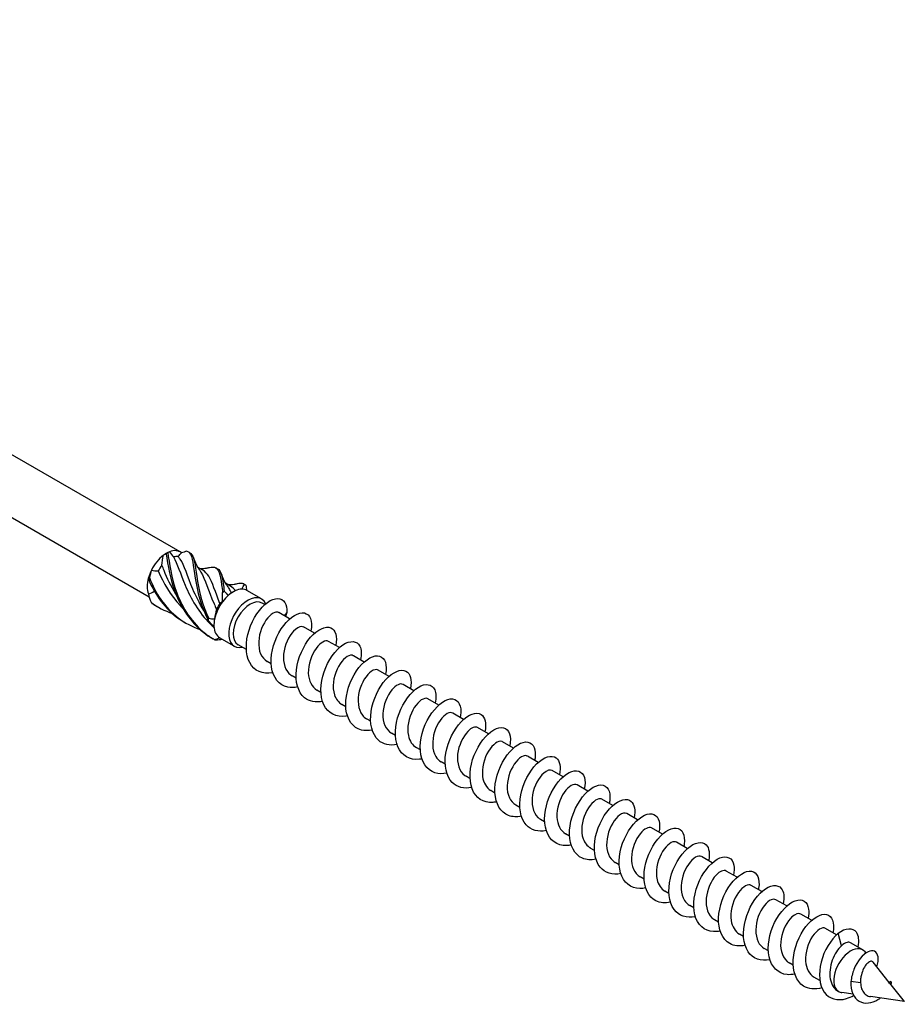
# Model space of a CAD drawing. Units: millimetres. Extents: x 1736 to 2441, y 1261 to 1639.
# Drawn here: x 2346 to 2441, y 1261 to 1368 of the extents above; entities that cross this region are included whole.
import ezdxf

# ---------------------------------------------------------------- set-up
doc = ezdxf.new("R2010")
doc.units = ezdxf.units.MM
doc.layers.add('Part', color=7, linetype='Continuous', lineweight=25)

msp = doc.modelspace()

# ---------------------------------------------------------------- linework, layer by layer
at = {"layer": 'Part'}
for p, q in [((2363.13, 1310.19), (2263.5, 1367.71)), ((2359.79, 1305.3), (2260.55, 1362.6)), ((2361.65, 1310.04), (2361.86, 1310.17)), ((2365.57, 1308.22), (2365.02, 1308.54)), ((2368.58, 1306.48), (2368.02, 1306.8)), ((2368.59, 1305.72), (2368.87, 1305.88)), ((2371.93, 1305.11), (2370.34, 1306.03)), ((2372.29, 1304.5), (2372, 1304.66)), ((2374.65, 1303.65), (2374.39, 1303.28)), ((2374.97, 1302.95), (2373.8, 1303.63)), ((2377.66, 1301.4), (2376.48, 1302.08)), ((2368.98, 1300), (2367.39, 1300.92)), ((2380.35, 1299.85), (2379.17, 1300.52)), ((2370.29, 1299.65), (2369.4, 1300.16)), ((2372.98, 1298.1), (2372.54, 1298.35)), ((2383.03, 1298.29), (2381.86, 1298.97)), ((2385.72, 1296.74), (2384.54, 1297.42)), ((2375.66, 1296.54), (2375.23, 1296.8)), ((2378.35, 1294.99), (2377.91, 1295.25)), ((2388.41, 1295.19), (2387.23, 1295.87)), ((2391.09, 1293.64), (2389.92, 1294.32)), ((2381.04, 1293.44), (2380.6, 1293.69)), ((2383.73, 1291.89), (2383.29, 1292.14)), ((2393.78, 1292.09), (2392.61, 1292.77)), ((2396.47, 1290.54), (2395.29, 1291.22)), ((2386.41, 1290.34), (2385.98, 1290.59)), ((2389.1, 1288.79), (2388.66, 1289.04)), ((2399.16, 1288.99), (2397.98, 1289.66)), ((2401.84, 1287.43), (2400.67, 1288.11)), ((2391.79, 1287.24), (2391.35, 1287.49)), ((2394.47, 1285.68), (2394.04, 1285.94)), ((2404.53, 1285.88), (2403.35, 1286.56)), ((2407.22, 1284.33), (2406.04, 1285.01)), ((2397.16, 1284.13), (2396.72, 1284.39)), ((2409.9, 1282.78), (2408.73, 1283.46)), ((2399.85, 1282.58), (2399.41, 1282.83)), ((2412.59, 1281.23), (2411.41, 1281.91)), ((2402.53, 1281.03), (2402.1, 1281.28)), ((2415.28, 1279.68), (2414.1, 1280.36)), ((2405.22, 1279.48), (2404.78, 1279.73)), ((2407.91, 1277.93), (2407.47, 1278.18)), ((2417.96, 1278.13), (2416.79, 1278.81)), ((2420.65, 1276.58), (2419.48, 1277.25)), ((2410.6, 1276.38), (2410.16, 1276.63)), ((2413.28, 1274.83), (2412.85, 1275.08)), ((2423.34, 1275.02), (2422.16, 1275.7)), ((2426.03, 1273.47), (2424.85, 1274.15)), ((2415.97, 1273.27), (2415.53, 1273.53)), ((2418.66, 1271.72), (2418.22, 1271.98)), ((2428.71, 1271.92), (2427.54, 1272.6)), ((2431.4, 1270.37), (2430.22, 1271.05)), ((2421.34, 1270.17), (2420.91, 1270.42)), ((2424.03, 1268.62), (2423.59, 1268.87)), ((2434.09, 1268.81), (2432.91, 1269.5)), ((2434.63, 1267.62), (2434.27, 1268.97)), ((2436.92, 1267.18), (2435.6, 1267.95)), ((2426.72, 1267.07), (2426.28, 1267.32)), ((2437.27, 1266.84), (2437.18, 1266.96)), ((2429.4, 1265.52), (2428.97, 1265.77)), ((2439.78, 1263.66), (2438.04, 1265.86)), ((2432.29, 1263.85), (2431.65, 1264.22)), ((2436.69, 1263.62), (2435.65, 1263.74)), ((2441.42, 1261.59), (2439.84, 1263.58)), ((2434.32, 1262.68), (2434.24, 1262.72)), ((2435.87, 1262.39), (2434.66, 1262.57)), ((2441.42, 1261.59), (2437.77, 1262.12))]:
    msp.add_line(p, q, dxfattribs=at)
for centre, major_axis, start_param, end_param in [((2361.65, 1307.64), (1.47, 2.55), 0.785398, 0.94404), ((2361.65, 1307.64), (1.47, 2.55), 6.180027, 6.909942), ((2361.65, 1307.64), (1.47, 2.55), 0.94404, 1.673954), ((2362, 1307.44), (1.23, 2.14), 0.230183, 0.532087), ((2361.65, 1307.64), (1.47, 2.55), 1.673954, 1.991237), ((2362, 1307.44), (1.23, 2.14), 1.277381, 1.579284), ((2361.65, 1307.64), (1.47, 2.55), 1.991237, 2.721152), ((2362, 1307.44), (1.23, 2.14), 2.569952, 2.626482), ((2368.87, 1303.47), (1.47, 2.55), 0.315721, 1.045636), ((2368.87, 1303.47), (1.47, 2.55), 0, 0.315721), ((2368.87, 1303.47), (-1.47, -2.55), 4.504511, 5.234426), ((2368.87, 1303.47), (-1.47, -2.55), 4.187228, 4.504511), ((2370.46, 1302.55), (-1.47, -2.55), 2.747616, 6.775257), ((2370.7, 1302.41), (-1.3, -2.25), 3.141593, 6.283185), ((2368.52, 1303.67), (1.23, 2.14), 1.457589, 1.759492), ((2368.87, 1303.47), (-1.47, -2.55), 5.234426, 5.551709), ((2368.87, 1303.47), (-1.47, -2.55), 5.551709, 6.281624), ((2368.87, 1303.47), (-1.48, -2.55), 6.281624, 6.283185), ((2435.62, 1264.93), (-1.3, -2.25), 2.915466, 6.47449)]:
    msp.add_ellipse(centre, major_axis=major_axis, ratio=0.57735, start_param=start_param, end_param=end_param, dxfattribs=at)
for points, knots in [([(2361.79, 1310.12), (2361.76, 1310.1), (2361.73, 1310.08), (2361.68, 1310.04), (2361.65, 1310.02), (2361.62, 1309.99)], [-0.02500525, -0.02500525, -0.02500525, -0.02500525, -0.01269446, -0.01269446, 0, 0, 0, 0]), ([(2361.79, 1310.12), (2361.96, 1309), (2362.17, 1307.38), (2362.78, 1305.75), (2363.4, 1304.11), (2364.43, 1302.49), (2365.86, 1301.37), (2366.18, 1301.12), (2366.51, 1300.9), (2366.86, 1300.7)], [0.111446, 0.111446, 0.111446, 0.111446, 1.142444, 1.142444, 1.142444, 2.173443, 2.173443, 2.173443, 2.401828, 2.401828, 2.401828, 2.401828]), ([(2363.86, 1310.27), (2364.33, 1310.15), (2364.45, 1309.48), (2364.62, 1308.31), (2364.78, 1307.15), (2365.02, 1305.5), (2365.68, 1303.86), (2365.83, 1303.5), (2365.99, 1303.14), (2366.18, 1302.79)], [0.111446, 0.111446, 0.111446, 0.111446, 1.142444, 1.142444, 1.142444, 2.173443, 2.173443, 2.173443, 2.401828, 2.401828, 2.401828, 2.401828]), ([(2364.19, 1310.09), (2364.53, 1309.91), (2364.66, 1309.35), (2364.79, 1308.43), (2364.95, 1307.33), (2365.15, 1305.73), (2365.76, 1304.09), (2365.89, 1303.73), (2366.04, 1303.36), (2366.22, 1303.01)], [0.28358, 0.28358, 0.28358, 0.28358, 1.142444, 1.142444, 1.142444, 2.173443, 2.173443, 2.173443, 2.401828, 2.401828, 2.401828, 2.401828]), ([(2361.62, 1309.99), (2361.79, 1308.81), (2362.04, 1307.15), (2362.71, 1305.52), (2363.38, 1303.89), (2364.48, 1302.31), (2365.96, 1301.26), (2366.2, 1301.09), (2366.45, 1300.93), (2366.71, 1300.79)], [0.111446, 0.111446, 0.111446, 0.111446, 1.142444, 1.142444, 1.142444, 2.173443, 2.173443, 2.173443, 2.342519, 2.342519, 2.342519, 2.342519]), ([(2362.43, 1309.64), (2362.83, 1308.93), (2363.15, 1307.83), (2363.68, 1306.58), (2364.27, 1305.18), (2365.14, 1303.62), (2366.4, 1302.39), (2366.52, 1302.27), (2366.66, 1302.14), (2366.79, 1302.03)], [0.119336, 0.119336, 0.119336, 0.119336, 1.117421, 1.117421, 1.117421, 2.234842, 2.234842, 2.234842, 2.34861, 2.34861, 2.34861, 2.34861]), ([(2365.68, 1303.87), (2365.2, 1304.64), (2364.82, 1305.43), (2364.51, 1306.17), (2363.93, 1307.56), (2363.6, 1308.75), (2363.13, 1309.42), (2363.06, 1309.52), (2362.99, 1309.6), (2362.91, 1309.68)], [-1.990174, -1.990174, -1.990174, -1.990174, -1.395853, -1.395853, -1.395853, -0.278432, -0.278432, -0.278432, -0.119336, -0.119336, -0.119336, -0.119336]), ([(2364.58, 1309.51), (2364.69, 1309.17), (2364.84, 1308.83), (2365.09, 1308.43), (2365.15, 1308.34), (2365.21, 1308.26)], [0, 0, 0, 0, 0.1102612, 0.1102612, 0.1413668, 0.1413668, 0.1413668, 0.1413668]), ([(2360.75, 1308.13), (2361.31, 1306.87), (2362.08, 1305.49), (2363.16, 1304.36), (2363.24, 1304.28), (2363.31, 1304.2), (2363.39, 1304.12)], [0.119336, 0.119336, 0.119336, 0.119336, 1.117421, 1.117421, 1.117421, 1.187975, 1.187975, 1.187975, 1.187975]), ([(2362.68, 1305.61), (2362.14, 1306.46), (2361.72, 1307.35), (2361.4, 1308.17), (2361.32, 1308.36), (2361.24, 1308.55), (2361.17, 1308.74)], [-0.9429762, -0.9429762, -0.9429762, -0.9429762, -0.2784321, -0.2784321, -0.2784321, -0.1193357, -0.1193357, -0.1193357, -0.1193357]), ([(2365.21, 1308.26), (2365.27, 1308.18), (2365.32, 1308.1), (2365.38, 1308.01), (2365.83, 1307.25), (2366.17, 1306), (2366.8, 1304.58), (2366.89, 1304.38), (2366.98, 1304.17), (2367.08, 1303.97)], [0.981382, 0.981382, 0.981382, 0.981382, 1.117421, 1.117421, 1.117421, 2.234842, 2.234842, 2.234842, 2.393938, 2.393938, 2.393938, 2.393938]), ([(2365.26, 1308.4), (2365.5, 1308.39), (2365.74, 1308.41), (2366.09, 1308.46), (2366.21, 1308.48), (2366.32, 1308.51)], [0.0337761, 0.0337761, 0.0337761, 0.0337761, 0.1050668, 0.1050668, 0.1414199, 0.1414199, 0.1414199, 0.1414199]), ([(2367.44, 1304.62), (2366.94, 1305.84), (2366.62, 1306.9), (2366.22, 1307.55), (2366.03, 1307.85), (2365.82, 1308.07), (2365.57, 1308.21)], [-2.393938, -2.393938, -2.393938, -2.393938, -1.395853, -1.395853, -1.395853, -0.93635, -0.93635, -0.93635, -0.93635]), ([(2366.32, 1308.5), (2366.53, 1308.55), (2366.7, 1308.57), (2366.84, 1308.54), (2367.32, 1308.43), (2367.45, 1307.79), (2367.61, 1306.63), (2367.65, 1306.38), (2367.69, 1306.1), (2367.73, 1305.8)], [0.841487, 0.841487, 0.841487, 0.841487, 1.142444, 1.142444, 1.142444, 2.173443, 2.173443, 2.173443, 2.401828, 2.401828, 2.401828, 2.401828]), ([(2367.2, 1308.36), (2367.53, 1308.17), (2367.66, 1307.64), (2367.79, 1306.75), (2367.82, 1306.51), (2367.86, 1306.25), (2367.9, 1305.96)], [1.330777, 1.330777, 1.330777, 1.330777, 2.173443, 2.173443, 2.173443, 2.401828, 2.401828, 2.401828, 2.401828]), ([(2359.81, 1307.41), (2359.79, 1307.37), (2359.78, 1307.33), (2359.76, 1307.26), (2359.75, 1307.22), (2359.74, 1307.18)], [-0.02500525, -0.02500525, -0.02500525, -0.02500525, -0.01269446, -0.01269446, 0, 0, 0, 0]), ([(2359.74, 1307.18), (2360.42, 1305.54), (2361.53, 1303.98), (2363.02, 1302.95), (2363.25, 1302.79), (2363.47, 1302.65), (2363.71, 1302.52)], [0.111446, 0.111446, 0.111446, 0.111446, 1.142444, 1.142444, 1.142444, 1.295321, 1.295321, 1.295321, 1.295321]), ([(2359.81, 1307.41), (2360.43, 1305.77), (2361.48, 1304.16), (2362.92, 1303.06), (2363.64, 1302.51), (2364.44, 1302.09), (2365.29, 1301.8)], [0.111446, 0.111446, 0.111446, 0.111446, 1.142444, 1.142444, 1.142444, 1.653199, 1.653199, 1.653199, 1.653199]), ([(2367.59, 1307.78), (2367.69, 1307.44), (2367.84, 1307.09), (2368.09, 1306.69), (2368.15, 1306.61), (2368.22, 1306.52)], [0, 0, 0, 0, 0.1102612, 0.1102612, 0.1413668, 0.1413668, 0.1413668, 0.1413668]), ([(2367.73, 1305.8), (2367.76, 1305.83), (2367.79, 1305.85), (2367.85, 1305.91), (2367.88, 1305.93), (2367.9, 1305.96)], [-0.02500525, -0.02500525, -0.02500525, -0.02500525, -0.01269446, -0.01269446, 0, 0, 0, 0]), ([(2368.21, 1306.52), (2368.3, 1306.41), (2368.39, 1306.27), (2368.47, 1306.12), (2368.53, 1306.01), (2368.59, 1305.89), (2368.65, 1305.75)], [2.0285798, 2.0285798, 2.0285798, 2.0285798, 2.234842, 2.234842, 2.234842, 2.3922395, 2.3922395, 2.3922395, 2.3922395]), ([(2368.27, 1306.66), (2368.51, 1306.66), (2368.75, 1306.67), (2369.1, 1306.72), (2369.21, 1306.75), (2369.33, 1306.77)], [0.0337761, 0.0337761, 0.0337761, 0.0337761, 0.1050668, 0.1050668, 0.1414199, 0.1414199, 0.1414199, 0.1414199]), ([(2369.33, 1306.77), (2369.52, 1306.82), (2369.69, 1306.83), (2369.82, 1306.81), (2369.93, 1306.79), (2370.02, 1306.74), (2370.1, 1306.67)], [1.8886849, 1.8886849, 1.8886849, 1.8886849, 2.1734428, 2.1734428, 2.1734428, 2.4018284, 2.4018284, 2.4018284, 2.4018284]), ([(2370.1, 1306.67), (2370.12, 1306.66), (2370.15, 1306.65), (2370.19, 1306.63), (2370.21, 1306.62), (2370.23, 1306.61)], [-0.02500525, -0.02500525, -0.02500525, -0.02500525, -0.01269446, -0.01269446, 0, 0, 0, 0]), ([(2359.99, 1304.74), (2360, 1304.72), (2360.02, 1304.71), (2360.05, 1304.67), (2360.07, 1304.65), (2360.09, 1304.63)], [-0.02500525, -0.02500525, -0.02500525, -0.02500525, -0.01269446, -0.01269446, 0, 0, 0, 0]), ([(2373.15, 1297.13), (2373.14, 1297.13), (2373.13, 1297.13), (2373.12, 1297.13), (2372.07, 1296.91), (2371.13, 1297.32), (2370.66, 1298.22), (2370.18, 1299.11), (2370.18, 1300.47), (2370.58, 1301.74), (2370.99, 1303.01), (2371.79, 1304.16), (2372.58, 1304.73), (2373.37, 1305.31), (2374.12, 1305.29), (2374.46, 1304.72), (2374.61, 1304.46), (2374.68, 1304.09), (2374.65, 1303.65)], [141.577345, 141.577345, 141.577345, 141.577345, 141.586597, 141.586597, 141.586597, 142.576713, 142.576713, 142.576713, 143.566829, 143.566829, 143.566829, 144.556945, 144.556945, 144.556945, 145.547061, 145.547061, 145.547061, 146.001385, 146.001385, 146.001385, 146.001385]), ([(2373.79, 1303.62), (2373.68, 1303.69), (2373.53, 1303.7), (2373.36, 1303.64), (2372.89, 1303.48), (2372.28, 1302.8), (2371.93, 1301.91), (2371.58, 1301.01), (2371.51, 1299.93), (2371.83, 1299.18), (2371.99, 1298.81), (2372.24, 1298.53), (2372.54, 1298.36)], [-145.29866, -145.29866, -145.29866, -145.29866, -144.898684, -144.898684, -144.898684, -143.795983, -143.795983, -143.795983, -142.693282, -142.693282, -142.693282, -142.157068, -142.157068, -142.157068, -142.157068]), ([(2375.84, 1295.59), (2375.46, 1295.51), (2375.1, 1295.5), (2374.77, 1295.56), (2373.83, 1295.76), (2373.18, 1296.59), (2373.01, 1297.74), (2372.85, 1298.88), (2373.18, 1300.31), (2373.81, 1301.45), (2374.44, 1302.59), (2375.34, 1303.4), (2376.06, 1303.57), (2376.78, 1303.75), (2377.31, 1303.28), (2377.35, 1302.41), (2377.36, 1302.17), (2377.33, 1301.9), (2377.27, 1301.62)], [135.294159, 135.294159, 135.294159, 135.294159, 135.645901, 135.645901, 135.645901, 136.636017, 136.636017, 136.636017, 137.626133, 137.626133, 137.626133, 138.616249, 138.616249, 138.616249, 139.606365, 139.606365, 139.606365, 139.878687, 139.878687, 139.878687, 139.878687]), ([(2366.18, 1302.79), (2366.19, 1302.82), (2366.19, 1302.86), (2366.21, 1302.93), (2366.21, 1302.97), (2366.22, 1303.01)], [-0.02500525, -0.02500525, -0.02500525, -0.02500525, -0.01269446, -0.01269446, 0, 0, 0, 0]), ([(2376.48, 1302.07), (2376.27, 1302.19), (2375.94, 1302.11), (2375.59, 1301.82), (2375.08, 1301.38), (2374.55, 1300.47), (2374.37, 1299.51), (2374.19, 1298.54), (2374.38, 1297.57), (2374.9, 1297.04), (2375, 1296.95), (2375.11, 1296.87), (2375.23, 1296.8)], [-139.015475, -139.015475, -139.015475, -139.015475, -138.282478, -138.282478, -138.282478, -137.179777, -137.179777, -137.179777, -136.077076, -136.077076, -136.077076, -135.873882, -135.873882, -135.873882, -135.873882]), ([(2378.53, 1294.04), (2377.79, 1293.88), (2377.1, 1294.01), (2376.59, 1294.42), (2375.87, 1295.01), (2375.54, 1296.18), (2375.7, 1297.45), (2375.85, 1298.73), (2376.47, 1300.07), (2377.23, 1300.96), (2377.99, 1301.84), (2378.86, 1302.22), (2379.42, 1301.99), (2379.93, 1301.77), (2380.16, 1301.03), (2379.96, 1300.07)], [129.010974, 129.010974, 129.010974, 129.010974, 129.705204, 129.705204, 129.705204, 130.69532, 130.69532, 130.69532, 131.685436, 131.685436, 131.685436, 132.675552, 132.675552, 132.675552, 133.595502, 133.595502, 133.595502, 133.595502]), ([(2366.99, 1300.64), (2366.97, 1300.65), (2366.95, 1300.66), (2366.91, 1300.68), (2366.88, 1300.69), (2366.86, 1300.7)], [-0.02500525, -0.02500525, -0.02500525, -0.02500525, -0.01269446, -0.01269446, 0, 0, 0, 0]), ([(2379.17, 1300.52), (2378.86, 1300.7), (2378.29, 1300.41), (2377.82, 1299.76), (2377.33, 1299.07), (2376.96, 1298.02), (2376.99, 1297.09), (2377.02, 1296.27), (2377.36, 1295.58), (2377.92, 1295.25)], [-132.73229, -132.73229, -132.73229, -132.73229, -131.666272, -131.666272, -131.666272, -130.563571, -130.563571, -130.563571, -129.590697, -129.590697, -129.590697, -129.590697]), ([(2381.21, 1292.48), (2381.16, 1292.47), (2381.11, 1292.46), (2381.06, 1292.45), (2380.02, 1292.28), (2379.11, 1292.74), (2378.67, 1293.67), (2378.23, 1294.6), (2378.26, 1295.97), (2378.69, 1297.23), (2379.12, 1298.49), (2379.94, 1299.61), (2380.73, 1300.14), (2381.52, 1300.67), (2382.25, 1300.6), (2382.56, 1300), (2382.74, 1299.64), (2382.76, 1299.12), (2382.64, 1298.51)], [122.727789, 122.727789, 122.727789, 122.727789, 122.774392, 122.774392, 122.774392, 123.764508, 123.764508, 123.764508, 124.754624, 124.754624, 124.754624, 125.74474, 125.74474, 125.74474, 126.734856, 126.734856, 126.734856, 127.312316, 127.312316, 127.312316, 127.312316]), ([(2381.85, 1298.97), (2381.77, 1299.02), (2381.67, 1299.04), (2381.55, 1299.02), (2381.11, 1298.95), (2380.49, 1298.36), (2380.1, 1297.5), (2379.7, 1296.64), (2379.55, 1295.55), (2379.81, 1294.75), (2379.96, 1294.28), (2380.24, 1293.92), (2380.61, 1293.7)], [-126.449104, -126.449104, -126.449104, -126.449104, -126.152767, -126.152767, -126.152767, -125.050066, -125.050066, -125.050066, -123.947365, -123.947365, -123.947365, -123.307512, -123.307512, -123.307512, -123.307512]), ([(2383.9, 1290.94), (2383.48, 1290.85), (2383.08, 1290.84), (2382.72, 1290.94), (2381.81, 1291.17), (2381.19, 1292.05), (2381.06, 1293.21), (2380.93, 1294.38), (2381.3, 1295.81), (2381.94, 1296.92), (2382.59, 1298.04), (2383.49, 1298.81), (2384.2, 1298.94), (2384.91, 1299.07), (2385.4, 1298.56), (2385.41, 1297.66), (2385.41, 1297.44), (2385.38, 1297.21), (2385.33, 1296.96)], [116.444603, 116.444603, 116.444603, 116.444603, 116.833695, 116.833695, 116.833695, 117.823812, 117.823812, 117.823812, 118.813928, 118.813928, 118.813928, 119.804044, 119.804044, 119.804044, 120.79416, 120.79416, 120.79416, 121.029131, 121.029131, 121.029131, 121.029131]), ([(2384.54, 1297.41), (2384.36, 1297.52), (2384.09, 1297.48), (2383.8, 1297.28), (2383.29, 1296.92), (2382.73, 1296.07), (2382.49, 1295.12), (2382.26, 1294.17), (2382.36, 1293.15), (2382.83, 1292.55), (2382.96, 1292.38), (2383.11, 1292.25), (2383.29, 1292.15)], [-120.165919, -120.165919, -120.165919, -120.165919, -119.536561, -119.536561, -119.536561, -118.43386, -118.43386, -118.43386, -117.331159, -117.331159, -117.331159, -117.024326, -117.024326, -117.024326, -117.024326]), ([(2386.59, 1289.38), (2385.81, 1289.22), (2385.08, 1289.37), (2384.57, 1289.84), (2383.88, 1290.47), (2383.59, 1291.66), (2383.78, 1292.94), (2383.96, 1294.22), (2384.61, 1295.55), (2385.37, 1296.4), (2386.14, 1297.25), (2387.01, 1297.59), (2387.54, 1297.31), (2388.01, 1297.06), (2388.21, 1296.33), (2388.02, 1295.41)], [110.161418, 110.161418, 110.161418, 110.161418, 110.892999, 110.892999, 110.892999, 111.883115, 111.883115, 111.883115, 112.873231, 112.873231, 112.873231, 113.863347, 113.863347, 113.863347, 114.745946, 114.745946, 114.745946, 114.745946]), ([(2387.23, 1295.87), (2386.95, 1296.02), (2386.46, 1295.82), (2386.02, 1295.28), (2385.51, 1294.67), (2385.09, 1293.65), (2385.05, 1292.7), (2385.02, 1291.77), (2385.36, 1290.95), (2385.98, 1290.59)], [-113.882734, -113.882734, -113.882734, -113.882734, -112.920355, -112.920355, -112.920355, -111.817654, -111.817654, -111.817654, -110.741141, -110.741141, -110.741141, -110.741141]), ([(2389.27, 1287.83), (2389.18, 1287.81), (2389.09, 1287.79), (2389.01, 1287.78), (2387.97, 1287.65), (2387.09, 1288.16), (2386.68, 1289.12), (2386.27, 1290.08), (2386.34, 1291.46), (2386.8, 1292.72), (2387.26, 1293.97), (2388.09, 1295.06), (2388.88, 1295.55), (2389.66, 1296.04), (2390.38, 1295.92), (2390.65, 1295.27), (2390.8, 1294.92), (2390.82, 1294.42), (2390.7, 1293.86)], [103.878233, 103.878233, 103.878233, 103.878233, 103.962187, 103.962187, 103.962187, 104.952303, 104.952303, 104.952303, 105.942419, 105.942419, 105.942419, 106.932535, 106.932535, 106.932535, 107.922651, 107.922651, 107.922651, 108.46276, 108.46276, 108.46276, 108.46276]), ([(2389.92, 1294.32), (2389.86, 1294.35), (2389.8, 1294.37), (2389.73, 1294.37), (2389.32, 1294.39), (2388.71, 1293.89), (2388.28, 1293.08), (2387.84, 1292.27), (2387.62, 1291.18), (2387.81, 1290.33), (2387.93, 1289.75), (2388.24, 1289.3), (2388.67, 1289.05)], [-107.599548, -107.599548, -107.599548, -107.599548, -107.40685, -107.40685, -107.40685, -106.304149, -106.304149, -106.304149, -105.201448, -105.201448, -105.201448, -104.457956, -104.457956, -104.457956, -104.457956]), ([(2391.96, 1286.28), (2391.51, 1286.18), (2391.07, 1286.19), (2390.68, 1286.31), (2389.79, 1286.59), (2389.2, 1287.51), (2389.11, 1288.69), (2389.01, 1289.88), (2389.41, 1291.3), (2390.08, 1292.39), (2390.74, 1293.48), (2391.65, 1294.21), (2392.34, 1294.3), (2393.04, 1294.38), (2393.5, 1293.82), (2393.47, 1292.9), (2393.46, 1292.72), (2393.44, 1292.52), (2393.39, 1292.31)], [97.595048, 97.595048, 97.595048, 97.595048, 98.02149, 98.02149, 98.02149, 99.011606, 99.011606, 99.011606, 100.001722, 100.001722, 100.001722, 100.991838, 100.991838, 100.991838, 101.981955, 101.981955, 101.981955, 102.179575, 102.179575, 102.179575, 102.179575]), ([(2392.6, 1292.76), (2392.45, 1292.85), (2392.24, 1292.84), (2392, 1292.71), (2391.51, 1292.44), (2390.92, 1291.67), (2390.63, 1290.73), (2390.34, 1289.8), (2390.36, 1288.75), (2390.76, 1288.08), (2390.91, 1287.83), (2391.12, 1287.63), (2391.35, 1287.5)], [-101.316363, -101.316363, -101.316363, -101.316363, -100.790644, -100.790644, -100.790644, -99.687943, -99.687943, -99.687943, -98.585242, -98.585242, -98.585242, -98.17477, -98.17477, -98.17477, -98.17477]), ([(2394.65, 1284.73), (2393.83, 1284.56), (2393.07, 1284.74), (2392.55, 1285.26), (2391.89, 1285.93), (2391.64, 1287.15), (2391.86, 1288.43), (2392.08, 1289.72), (2392.75, 1291.03), (2393.52, 1291.84), (2394.3, 1292.65), (2395.15, 1292.94), (2395.66, 1292.62), (2396.09, 1292.35), (2396.26, 1291.64), (2396.08, 1290.76)], [91.311862, 91.311862, 91.311862, 91.311862, 92.080794, 92.080794, 92.080794, 93.07091, 93.07091, 93.07091, 94.061026, 94.061026, 94.061026, 95.051142, 95.051142, 95.051142, 95.89639, 95.89639, 95.89639, 95.89639]), ([(2395.29, 1291.21), (2395.04, 1291.35), (2394.63, 1291.21), (2394.23, 1290.79), (2393.71, 1290.25), (2393.24, 1289.28), (2393.13, 1288.32), (2393.03, 1287.36), (2393.31, 1286.45), (2393.91, 1286.02), (2393.95, 1285.99), (2393.99, 1285.96), (2394.04, 1285.94)], [-95.033178, -95.033178, -95.033178, -95.033178, -94.174438, -94.174438, -94.174438, -93.071737, -93.071737, -93.071737, -91.969036, -91.969036, -91.969036, -91.891585, -91.891585, -91.891585, -91.891585]), ([(2397.33, 1283.17), (2397.2, 1283.14), (2397.08, 1283.13), (2396.95, 1283.11), (2395.93, 1283.03), (2395.07, 1283.59), (2394.7, 1284.58), (2394.32, 1285.57), (2394.43, 1286.96), (2394.92, 1288.21), (2395.4, 1289.45), (2396.25, 1290.5), (2397.03, 1290.95), (2397.81, 1291.39), (2398.5, 1291.22), (2398.74, 1290.54), (2398.87, 1290.2), (2398.87, 1289.73), (2398.76, 1289.21)], [85.028677, 85.028677, 85.028677, 85.028677, 85.149981, 85.149981, 85.149981, 86.140098, 86.140098, 86.140098, 87.130214, 87.130214, 87.130214, 88.12033, 88.12033, 88.12033, 89.110446, 89.110446, 89.110446, 89.613204, 89.613204, 89.613204, 89.613204]), ([(2397.98, 1289.66), (2397.95, 1289.68), (2397.93, 1289.69), (2397.9, 1289.7), (2397.54, 1289.81), (2396.93, 1289.41), (2396.46, 1288.65), (2396, 1287.89), (2395.71, 1286.81), (2395.83, 1285.92), (2395.91, 1285.23), (2396.24, 1284.68), (2396.73, 1284.39)], [-88.749992, -88.749992, -88.749992, -88.749992, -88.660933, -88.660933, -88.660933, -87.558232, -87.558232, -87.558232, -86.455531, -86.455531, -86.455531, -85.6084, -85.6084, -85.6084, -85.6084]), ([(2400.02, 1281.63), (2399.53, 1281.52), (2399.05, 1281.54), (2398.64, 1281.69), (2397.77, 1282.02), (2397.22, 1282.97), (2397.16, 1284.17), (2397.1, 1285.38), (2397.54, 1286.8), (2398.22, 1287.86), (2398.9, 1288.93), (2399.8, 1289.61), (2400.48, 1289.65), (2401.16, 1289.69), (2401.59, 1289.09), (2401.52, 1288.14), (2401.51, 1287.99), (2401.49, 1287.82), (2401.46, 1287.66)], [78.745492, 78.745492, 78.745492, 78.745492, 79.209285, 79.209285, 79.209285, 80.199401, 80.199401, 80.199401, 81.189517, 81.189517, 81.189517, 82.179633, 82.179633, 82.179633, 83.169749, 83.169749, 83.169749, 83.330019, 83.330019, 83.330019, 83.330019]), ([(2400.66, 1288.11), (2400.54, 1288.18), (2400.38, 1288.19), (2400.2, 1288.12), (2399.73, 1287.94), (2399.12, 1287.24), (2398.78, 1286.34), (2398.44, 1285.43), (2398.38, 1284.36), (2398.72, 1283.62), (2398.88, 1283.28), (2399.12, 1283.01), (2399.41, 1282.84)], [-82.466807, -82.466807, -82.466807, -82.466807, -82.044727, -82.044727, -82.044727, -80.942026, -80.942026, -80.942026, -79.839325, -79.839325, -79.839325, -79.325215, -79.325215, -79.325215, -79.325215]), ([(2402.71, 1280.07), (2401.85, 1279.9), (2401.06, 1280.1), (2400.54, 1280.68), (2399.91, 1281.39), (2399.7, 1282.64), (2399.95, 1283.93), (2400.2, 1285.21), (2400.89, 1286.5), (2401.67, 1287.27), (2402.45, 1288.05), (2403.3, 1288.29), (2403.78, 1287.93), (2404.17, 1287.63), (2404.31, 1286.94), (2404.14, 1286.1)], [72.462306, 72.462306, 72.462306, 72.462306, 73.268589, 73.268589, 73.268589, 74.258705, 74.258705, 74.258705, 75.248821, 75.248821, 75.248821, 76.238937, 76.238937, 76.238937, 77.046834, 77.046834, 77.046834, 77.046834]), ([(2403.35, 1286.56), (2403.13, 1286.68), (2402.79, 1286.59), (2402.43, 1286.28), (2401.91, 1285.82), (2401.4, 1284.9), (2401.23, 1283.93), (2401.07, 1282.97), (2401.27, 1282.01), (2401.81, 1281.5), (2401.9, 1281.42), (2401.99, 1281.34), (2402.1, 1281.29)], [-76.183622, -76.183622, -76.183622, -76.183622, -75.428521, -75.428521, -75.428521, -74.32582, -74.32582, -74.32582, -73.223119, -73.223119, -73.223119, -73.042029, -73.042029, -73.042029, -73.042029]), ([(2405.39, 1278.52), (2405.23, 1278.48), (2405.06, 1278.46), (2404.9, 1278.45), (2403.88, 1278.42), (2403.06, 1279.02), (2402.72, 1280.04), (2402.38, 1281.05), (2402.52, 1282.46), (2403.03, 1283.69), (2403.55, 1284.92), (2404.4, 1285.94), (2405.18, 1286.34), (2405.95, 1286.74), (2406.62, 1286.52), (2406.83, 1285.81), (2406.93, 1285.48), (2406.93, 1285.04), (2406.82, 1284.55)], [66.179121, 66.179121, 66.179121, 66.179121, 66.337776, 66.337776, 66.337776, 67.327892, 67.327892, 67.327892, 68.318008, 68.318008, 68.318008, 69.308124, 69.308124, 69.308124, 70.29824, 70.29824, 70.29824, 70.763648, 70.763648, 70.763648, 70.763648]), ([(2406.04, 1285.01), (2405.72, 1285.19), (2405.14, 1284.89), (2404.66, 1284.2), (2404.17, 1283.5), (2403.82, 1282.45), (2403.86, 1281.52), (2403.9, 1280.72), (2404.24, 1280.06), (2404.79, 1279.73)], [-69.900437, -69.900437, -69.900437, -69.900437, -68.812315, -68.812315, -68.812315, -67.709614, -67.709614, -67.709614, -66.758844, -66.758844, -66.758844, -66.758844]), ([(2408.08, 1276.98), (2407.55, 1276.86), (2407.04, 1276.89), (2406.61, 1277.08), (2405.76, 1277.45), (2405.24, 1278.44), (2405.22, 1279.66), (2405.19, 1280.87), (2405.66, 1282.29), (2406.36, 1283.33), (2407.05, 1284.37), (2407.96, 1285), (2408.62, 1285), (2409.28, 1284.99), (2409.68, 1284.35), (2409.58, 1283.38), (2409.56, 1283.26), (2409.54, 1283.13), (2409.52, 1283)], [59.895936, 59.895936, 59.895936, 59.895936, 60.39708, 60.39708, 60.39708, 61.387196, 61.387196, 61.387196, 62.377312, 62.377312, 62.377312, 63.367428, 63.367428, 63.367428, 64.357544, 64.357544, 64.357544, 64.480463, 64.480463, 64.480463, 64.480463]), ([(2408.72, 1283.45), (2408.63, 1283.51), (2408.52, 1283.53), (2408.39, 1283.5), (2407.95, 1283.41), (2407.33, 1282.8), (2406.94, 1281.93), (2406.56, 1281.07), (2406.42, 1279.98), (2406.69, 1279.18), (2406.85, 1278.74), (2407.12, 1278.4), (2407.48, 1278.19)], [-63.617251, -63.617251, -63.617251, -63.617251, -63.29881, -63.29881, -63.29881, -62.196109, -62.196109, -62.196109, -61.093408, -61.093408, -61.093408, -60.475659, -60.475659, -60.475659, -60.475659]), ([(2410.77, 1275.42), (2409.87, 1275.23), (2409.05, 1275.47), (2408.53, 1276.11), (2407.93, 1276.86), (2407.76, 1278.13), (2408.04, 1279.42), (2408.32, 1280.7), (2409.04, 1281.97), (2409.82, 1282.71), (2410.61, 1283.44), (2411.44, 1283.63), (2411.89, 1283.23), (2412.25, 1282.92), (2412.36, 1282.25), (2412.2, 1281.45)], [53.61275, 53.61275, 53.61275, 53.61275, 54.456383, 54.456383, 54.456383, 55.4465, 55.4465, 55.4465, 56.436616, 56.436616, 56.436616, 57.426732, 57.426732, 57.426732, 58.197278, 58.197278, 58.197278, 58.197278]), ([(2411.41, 1281.9), (2411.22, 1282.01), (2410.94, 1281.96), (2410.64, 1281.74), (2410.13, 1281.37), (2409.58, 1280.51), (2409.35, 1279.55), (2409.12, 1278.6), (2409.24, 1277.59), (2409.72, 1277), (2409.85, 1276.85), (2410, 1276.73), (2410.16, 1276.63)], [-57.334066, -57.334066, -57.334066, -57.334066, -56.682604, -56.682604, -56.682604, -55.579903, -55.579903, -55.579903, -54.477202, -54.477202, -54.477202, -54.192473, -54.192473, -54.192473, -54.192473]), ([(2413.46, 1273.87), (2413.25, 1273.82), (2413.04, 1273.8), (2412.84, 1273.8), (2411.84, 1273.81), (2411.05, 1274.45), (2410.74, 1275.5), (2410.44, 1276.55), (2410.62, 1277.96), (2411.15, 1279.18), (2411.69, 1280.39), (2412.56, 1281.37), (2413.32, 1281.73), (2414.09, 1282.09), (2414.73, 1281.82), (2414.91, 1281.08), (2414.99, 1280.75), (2414.98, 1280.35), (2414.89, 1279.9)], [47.329565, 47.329565, 47.329565, 47.329565, 47.525571, 47.525571, 47.525571, 48.515687, 48.515687, 48.515687, 49.505803, 49.505803, 49.505803, 50.495919, 50.495919, 50.495919, 51.486035, 51.486035, 51.486035, 51.914093, 51.914093, 51.914093, 51.914093]), ([(2414.1, 1280.36), (2413.81, 1280.51), (2413.31, 1280.29), (2412.86, 1279.73), (2412.35, 1279.11), (2411.94, 1278.08), (2411.92, 1277.13), (2411.9, 1276.23), (2412.24, 1275.43), (2412.85, 1275.08)], [-51.050881, -51.050881, -51.050881, -51.050881, -50.066398, -50.066398, -50.066398, -48.963697, -48.963697, -48.963697, -47.909288, -47.909288, -47.909288, -47.909288]), ([(2416.14, 1272.32), (2415.57, 1272.2), (2415.02, 1272.24), (2414.57, 1272.47), (2413.75, 1272.88), (2413.26, 1273.91), (2413.28, 1275.14), (2413.29, 1276.37), (2413.78, 1277.78), (2414.5, 1278.79), (2415.21, 1279.8), (2416.11, 1280.39), (2416.75, 1280.34), (2417.4, 1280.29), (2417.76, 1279.6), (2417.62, 1278.61), (2417.61, 1278.53), (2417.6, 1278.44), (2417.58, 1278.35)], [41.04638, 41.04638, 41.04638, 41.04638, 41.584875, 41.584875, 41.584875, 42.574991, 42.574991, 42.574991, 43.565107, 43.565107, 43.565107, 44.555223, 44.555223, 44.555223, 45.545339, 45.545339, 45.545339, 45.630907, 45.630907, 45.630907, 45.630907]), ([(2416.79, 1278.8), (2416.73, 1278.84), (2416.65, 1278.86), (2416.57, 1278.86), (2416.16, 1278.86), (2415.54, 1278.34), (2415.12, 1277.52), (2414.69, 1276.7), (2414.49, 1275.61), (2414.69, 1274.76), (2414.82, 1274.21), (2415.12, 1273.78), (2415.54, 1273.53)], [-44.767695, -44.767695, -44.767695, -44.767695, -44.552893, -44.552893, -44.552893, -43.450192, -43.450192, -43.450192, -42.347491, -42.347491, -42.347491, -41.626103, -41.626103, -41.626103, -41.626103]), ([(2418.83, 1270.76), (2417.89, 1270.57), (2417.04, 1270.85), (2416.53, 1271.54), (2415.95, 1272.33), (2415.82, 1273.62), (2416.13, 1274.91), (2416.44, 1276.19), (2417.18, 1277.43), (2417.97, 1278.13), (2418.76, 1278.83), (2419.57, 1278.97), (2420, 1278.53), (2420.32, 1278.2), (2420.42, 1277.56), (2420.26, 1276.79)], [34.763194, 34.763194, 34.763194, 34.763194, 35.644178, 35.644178, 35.644178, 36.634294, 36.634294, 36.634294, 37.62441, 37.62441, 37.62441, 38.614526, 38.614526, 38.614526, 39.347722, 39.347722, 39.347722, 39.347722]), ([(2419.47, 1277.25), (2419.31, 1277.34), (2419.09, 1277.32), (2418.84, 1277.18), (2418.34, 1276.89), (2417.76, 1276.1), (2417.48, 1275.16), (2417.2, 1274.23), (2417.24, 1273.18), (2417.66, 1272.52), (2417.81, 1272.29), (2418, 1272.11), (2418.22, 1271.98)], [-38.48451, -38.48451, -38.48451, -38.48451, -37.936687, -37.936687, -37.936687, -36.833986, -36.833986, -36.833986, -35.731285, -35.731285, -35.731285, -35.342917, -35.342917, -35.342917, -35.342917]), ([(2421.52, 1269.21), (2421.27, 1269.16), (2421.02, 1269.14), (2420.79, 1269.15), (2419.81, 1269.2), (2419.04, 1269.89), (2418.77, 1270.96), (2418.5, 1272.04), (2418.72, 1273.46), (2419.28, 1274.66), (2419.84, 1275.86), (2420.71, 1276.8), (2421.47, 1277.11), (2422.23, 1277.43), (2422.85, 1277.11), (2422.99, 1276.33), (2423.05, 1276.03), (2423.03, 1275.65), (2422.95, 1275.24)], [28.480009, 28.480009, 28.480009, 28.480009, 28.713366, 28.713366, 28.713366, 29.703482, 29.703482, 29.703482, 30.693598, 30.693598, 30.693598, 31.683714, 31.683714, 31.683714, 32.67383, 32.67383, 32.67383, 33.064537, 33.064537, 33.064537, 33.064537]), ([(2422.16, 1275.7), (2421.9, 1275.84), (2421.48, 1275.69), (2421.06, 1275.25), (2420.55, 1274.69), (2420.09, 1273.71), (2420, 1272.75), (2419.91, 1271.79), (2420.2, 1270.89), (2420.81, 1270.48), (2420.84, 1270.46), (2420.87, 1270.44), (2420.91, 1270.42)], [-32.201325, -32.201325, -32.201325, -32.201325, -31.320481, -31.320481, -31.320481, -30.21778, -30.21778, -30.21778, -29.115079, -29.115079, -29.115079, -29.059732, -29.059732, -29.059732, -29.059732]), ([(2424.2, 1267.67), (2423.59, 1267.54), (2423.01, 1267.6), (2422.54, 1267.86), (2421.74, 1268.32), (2421.29, 1269.38), (2421.34, 1270.63), (2421.38, 1271.87), (2421.91, 1273.27), (2422.64, 1274.25), (2423.36, 1275.23), (2424.26, 1275.77), (2424.89, 1275.68), (2425.51, 1275.58), (2425.84, 1274.86), (2425.67, 1273.84), (2425.66, 1273.8), (2425.65, 1273.75), (2425.64, 1273.7)], [22.196824, 22.196824, 22.196824, 22.196824, 22.772669, 22.772669, 22.772669, 23.762786, 23.762786, 23.762786, 24.752902, 24.752902, 24.752902, 25.743018, 25.743018, 25.743018, 26.733134, 26.733134, 26.733134, 26.781351, 26.781351, 26.781351, 26.781351]), ([(2424.85, 1274.15), (2424.82, 1274.17), (2424.78, 1274.18), (2424.75, 1274.19), (2424.37, 1274.29), (2423.76, 1273.86), (2423.31, 1273.09), (2422.85, 1272.32), (2422.57, 1271.24), (2422.7, 1270.35), (2422.8, 1269.69), (2423.13, 1269.16), (2423.6, 1268.88)], [-25.918139, -25.918139, -25.918139, -25.918139, -25.806976, -25.806976, -25.806976, -24.704275, -24.704275, -24.704275, -23.601574, -23.601574, -23.601574, -22.776547, -22.776547, -22.776547, -22.776547]), ([(2426.89, 1266.11), (2425.91, 1265.9), (2425.03, 1266.22), (2424.52, 1266.98), (2423.98, 1267.8), (2423.89, 1269.12), (2424.23, 1270.4), (2424.57, 1271.68), (2425.33, 1272.9), (2426.12, 1273.56), (2426.91, 1274.22), (2427.71, 1274.31), (2428.11, 1273.82), (2428.39, 1273.48), (2428.47, 1272.86), (2428.32, 1272.14)], [15.913639, 15.913639, 15.913639, 15.913639, 16.831973, 16.831973, 16.831973, 17.822089, 17.822089, 17.822089, 18.812205, 18.812205, 18.812205, 19.802321, 19.802321, 19.802321, 20.498166, 20.498166, 20.498166, 20.498166]), ([(2427.53, 1272.59), (2427.4, 1272.67), (2427.24, 1272.67), (2427.04, 1272.59), (2426.56, 1272.4), (2425.96, 1271.68), (2425.63, 1270.77), (2425.3, 1269.86), (2425.26, 1268.79), (2425.61, 1268.06), (2425.77, 1267.74), (2426, 1267.49), (2426.28, 1267.33)], [-19.634954, -19.634954, -19.634954, -19.634954, -19.19077, -19.19077, -19.19077, -18.088069, -18.088069, -18.088069, -16.985368, -16.985368, -16.985368, -16.493361, -16.493361, -16.493361, -16.493361]), ([(2429.58, 1264.56), (2429.29, 1264.5), (2429.01, 1264.48), (2428.74, 1264.5), (2427.77, 1264.6), (2427.04, 1265.34), (2426.8, 1266.43), (2426.56, 1267.53), (2426.82, 1268.96), (2427.4, 1270.14), (2427.98, 1271.32), (2428.87, 1272.22), (2429.62, 1272.49), (2430.37, 1272.76), (2430.95, 1272.4), (2431.07, 1271.59), (2431.11, 1271.3), (2431.09, 1270.96), (2431.01, 1270.59)], [9.630453, 9.630453, 9.630453, 9.630453, 9.901161, 9.901161, 9.901161, 10.891277, 10.891277, 10.891277, 11.881393, 11.881393, 11.881393, 12.871509, 12.871509, 12.871509, 13.861625, 13.861625, 13.861625, 14.214981, 14.214981, 14.214981, 14.214981]), ([(2430.22, 1271.04), (2429.99, 1271.17), (2429.64, 1271.07), (2429.27, 1270.74), (2428.75, 1270.26), (2428.25, 1269.33), (2428.09, 1268.36), (2427.94, 1267.4), (2428.16, 1266.45), (2428.71, 1265.96), (2428.79, 1265.89), (2428.88, 1265.82), (2428.97, 1265.77)], [-13.351769, -13.351769, -13.351769, -13.351769, -12.574564, -12.574564, -12.574564, -11.471863, -11.471863, -11.471863, -10.369162, -10.369162, -10.369162, -10.210176, -10.210176, -10.210176, -10.210176]), ([(2432.51, 1263.07), (2431.77, 1262.86), (2431.05, 1262.92), (2430.51, 1263.26), (2429.74, 1263.76), (2429.33, 1264.86), (2429.41, 1266.11), (2429.49, 1267.37), (2430.04, 1268.75), (2430.78, 1269.7), (2431.52, 1270.65), (2432.41, 1271.15), (2433.02, 1271.01), (2433.62, 1270.87), (2433.91, 1270.11), (2433.71, 1269.08), (2433.71, 1269.06), (2433.7, 1269.05), (2433.7, 1269.04)], [3.272439, 3.272439, 3.272439, 3.272439, 3.960464, 3.960464, 3.960464, 4.95058, 4.95058, 4.95058, 5.940696, 5.940696, 5.940696, 6.930812, 6.930812, 6.930812, 7.920929, 7.920929, 7.920929, 7.931795, 7.931795, 7.931795, 7.931795]), ([(2432.91, 1269.5), (2432.91, 1269.5), (2432.91, 1269.5), (2432.9, 1269.5), (2432.58, 1269.68), (2431.98, 1269.35), (2431.5, 1268.64), (2431.02, 1267.94), (2430.68, 1266.87), (2430.74, 1265.95), (2430.79, 1265.18), (2431.13, 1264.54), (2431.66, 1264.22)], [-7.068583, -7.068583, -7.068583, -7.068583, -7.061059, -7.061059, -7.061059, -5.958358, -5.958358, -5.958358, -4.855657, -4.855657, -4.855657, -3.926991, -3.926991, -3.926991, -3.926991]), ([(2434.27, 1268.97), (2435.07, 1269.59), (2435.84, 1269.63), (2436.21, 1269.11), (2436.46, 1268.76), (2436.52, 1268.17), (2436.38, 1267.49)], [0, 0, 0, 0, 0.990116, 0.990116, 0.990116, 1.64861, 1.64861, 1.64861, 1.64861]), ([(2434.27, 1268.97), (2433.48, 1268.31), (2432.74, 1267.1), (2432.42, 1265.86), (2432.11, 1264.61), (2432.22, 1263.38), (2432.75, 1262.62), (2433.28, 1261.87), (2434.2, 1261.63), (2435.16, 1261.91), (2435.42, 1261.99), (2435.68, 1262.1), (2435.94, 1262.25)], [0, 0, 0, 0, 0.99485, 0.99485, 0.99485, 1.989701, 1.989701, 1.989701, 2.984551, 2.984551, 2.984551, 3.254445, 3.254445, 3.254445, 3.254445]), ([(2434.63, 1267.62), (2434.44, 1267.45), (2434.25, 1267.23), (2433.9, 1266.69), (2433.75, 1266.38), (2433.51, 1265.72), (2433.42, 1265.37), (2433.35, 1264.69), (2433.35, 1264.35), (2433.47, 1263.73), (2433.57, 1263.45), (2433.83, 1263.06), (2433.95, 1262.93), (2434.15, 1262.78), (2434.19, 1262.75), (2434.24, 1262.72)], [0, 0, 0, 0, 0.1060581, 0.1060581, 0.2121163, 0.2121163, 0.3181744, 0.3181744, 0.4242325, 0.4242325, 0.5302907, 0.5302907, 0.6045275, 0.6045275, 0.6278489, 0.6278489, 0.6278489, 0.6278489]), ([(2435.59, 1267.94), (2435.5, 1268), (2435.37, 1268.02), (2435.23, 1267.98), (2435.05, 1267.94), (2434.84, 1267.82), (2434.63, 1267.62)], [-0.7853982, -0.7853982, -0.7853982, -0.7853982, -0.4448533, -0.4448533, -0.4448533, 0, 0, 0, 0]), ([(2438.45, 1265.33), (2438.58, 1265.75), (2438.62, 1266.12), (2438.58, 1266.41), (2438.49, 1267.02), (2438.03, 1267.24), (2437.49, 1266.97), (2436.94, 1266.71), (2436.33, 1265.97), (2435.97, 1265.07), (2435.8, 1264.65), (2435.69, 1264.19), (2435.65, 1263.74)], [4.497955, 4.497955, 4.497955, 4.497955, 4.974252, 4.974252, 4.974252, 5.969102, 5.969102, 5.969102, 6.963952, 6.963952, 6.963952, 7.440614, 7.440614, 7.440614, 7.440614]), ([(2438.04, 1265.86), (2438.03, 1265.87), (2438.02, 1265.88), (2437.94, 1265.95), (2437.84, 1265.97), (2437.61, 1265.88), (2437.49, 1265.8), (2437.24, 1265.53), (2437.12, 1265.36), (2436.92, 1264.95), (2436.83, 1264.72), (2436.74, 1264.34), (2436.71, 1264.2), (2436.68, 1263.91), (2436.68, 1263.77), (2436.69, 1263.62)], [0.6635129, 0.6635129, 0.6635129, 0.6635129, 0.679506, 0.679506, 0.7654113, 0.7654113, 0.8485497, 0.8485497, 0.9289325, 0.9289325, 1.0065729, 1.0065729, 1.0507409, 1.0507409, 1.0938641, 1.0938641, 1.0938641, 1.0938641]), ([(2435.65, 1263.74), (2435.6, 1262.76), (2435.96, 1261.96), (2436.54, 1261.62), (2437.13, 1261.29), (2437.92, 1261.42), (2438.57, 1261.81), (2438.65, 1261.85), (2438.73, 1261.91), (2438.81, 1261.96)], [0, 0, 0, 0, 1.062523, 1.062523, 1.062523, 2.125045, 2.125045, 2.125045, 2.262214, 2.262214, 2.262214, 2.262214]), ([(2436.69, 1263.62), (2436.69, 1263.4), (2436.73, 1263.18), (2436.86, 1262.79), (2436.96, 1262.62), (2437.2, 1262.35), (2437.35, 1262.25), (2437.6, 1262.15), (2437.68, 1262.13), (2437.77, 1262.12)], [0, 0, 0, 0, 0.0693502, 0.0693502, 0.1363188, 0.1363188, 0.2009194, 0.2009194, 0.2324455, 0.2324455, 0.2324455, 0.2324455]), ([(2440, 1263.38), (2440.1, 1263.77), (2439.93, 1263.85), (2439.8, 1263.65), (2439.78, 1263.63), (2439.77, 1263.61), (2439.76, 1263.58)], [0.008212, 0.008212, 0.008212, 0.008212, 1.08686, 1.08686, 1.08686, 1.20589, 1.20589, 1.20589, 1.20589]), ([(2439.76, 1263.58), (2439.77, 1263.63), (2439.78, 1263.66), (2439.78, 1263.66), (2439.78, 1263.66), (2439.78, 1263.66)], [0, 0, 0, 0, 0.04864122, 0.04864122, 0.0492751, 0.0492751, 0.0492751, 0.0492751])]:
    msp.add_open_spline(points, degree=3, knots=knots, dxfattribs=at)
for points in [[(2361.98, 1310.2), (2361.93, 1310.2), (2361.87, 1310.17), (2361.79, 1310.12)], [(2361.98, 1310.2), (2362.11, 1310), (2362.27, 1309.8), (2362.43, 1309.64)], [(2362.91, 1309.68), (2363.05, 1309.85), (2363.17, 1309.99), (2363.27, 1310.09)], [(2363.86, 1310.27), (2363.67, 1310.2), (2363.48, 1310.14), (2363.27, 1310.09)], [(2364.02, 1310.2), (2364.08, 1310.16), (2364.13, 1310.13), (2364.19, 1310.1)], [(2361.17, 1308.74), (2361.21, 1309.11), (2361.26, 1309.47), (2361.32, 1309.82)], [(2361.62, 1309.99), (2361.54, 1309.95), (2361.44, 1309.89), (2361.32, 1309.82)], [(2360.03, 1308.22), (2359.95, 1307.97), (2359.87, 1307.69), (2359.81, 1307.41)], [(2360.03, 1308.22), (2360.27, 1308.15), (2360.51, 1308.12), (2360.75, 1308.13)], [(2367.02, 1308.46), (2367.08, 1308.43), (2367.14, 1308.39), (2367.2, 1308.36)], [(2359.74, 1307.18), (2359.73, 1307.26), (2359.72, 1307.33), (2359.7, 1307.37)], [(2359.7, 1305.65), (2359.93, 1305.72), (2360.14, 1305.81), (2360.32, 1305.93)], [(2360.32, 1305.93), (2360.34, 1305.91), (2360.36, 1305.88), (2360.39, 1305.86)], [(2367.73, 1304.83), (2367.71, 1305.16), (2367.72, 1305.48), (2367.73, 1305.8)], [(2367.9, 1305.96), (2368.03, 1305.79), (2368.17, 1305.63), (2368.33, 1305.49)], [(2369.1, 1306), (2368.94, 1306.21), (2368.77, 1306.36), (2368.57, 1306.48)], [(2369.81, 1306.16), (2369.91, 1306.36), (2370.01, 1306.53), (2370.1, 1306.67)], [(2370.03, 1306.73), (2370.09, 1306.69), (2370.14, 1306.66), (2370.2, 1306.63)], [(2370.2, 1306.63), (2370.21, 1306.62), (2370.22, 1306.62), (2370.23, 1306.61)], [(2370.23, 1306.61), (2370.26, 1306.42), (2370.29, 1306.23), (2370.34, 1306.02)], [(2359.7, 1305.65), (2359.77, 1305.34), (2359.87, 1305.03), (2359.99, 1304.74)], [(2359.99, 1304.74), (2360.68, 1304.22), (2361.46, 1303.81), (2362.29, 1303.54)], [(2367.73, 1304.83), (2367.65, 1304.79), (2367.55, 1304.72), (2367.44, 1304.62)], [(2368.59, 1305.72), (2368.5, 1305.67), (2368.42, 1305.59), (2368.33, 1305.49)], [(2360.09, 1304.63), (2360.29, 1304.5), (2360.49, 1304.37), (2360.7, 1304.26)], [(2367.08, 1303.97), (2366.98, 1303.64), (2366.9, 1303.3), (2366.85, 1302.94)], [(2374.65, 1303.65), (2374.63, 1303.5), (2374.59, 1303.35), (2374.54, 1303.2)], [(2366.78, 1302.14), (2366.56, 1302.33), (2366.36, 1302.55), (2366.18, 1302.79)], [(2366.22, 1303.01), (2366.42, 1302.96), (2366.64, 1302.94), (2366.85, 1302.94)], [(2366.86, 1300.7), (2367.05, 1300.77), (2367.23, 1300.84), (2367.39, 1300.92)], [(2367.71, 1300.73), (2367.47, 1300.69), (2367.23, 1300.65), (2366.99, 1300.64)], [(2439.84, 1263.58), (2439.82, 1263.6), (2439.79, 1263.6), (2439.76, 1263.58)], [(2439.78, 1263.66), (2439.81, 1263.68), (2439.84, 1263.71), (2439.87, 1263.73)], [(2434.59, 1262.58), (2434.61, 1262.58), (2434.64, 1262.57), (2434.66, 1262.57)]]:
    msp.add_open_spline(points, degree=3, dxfattribs=at)

doc.saveas('drawing.dxf')
